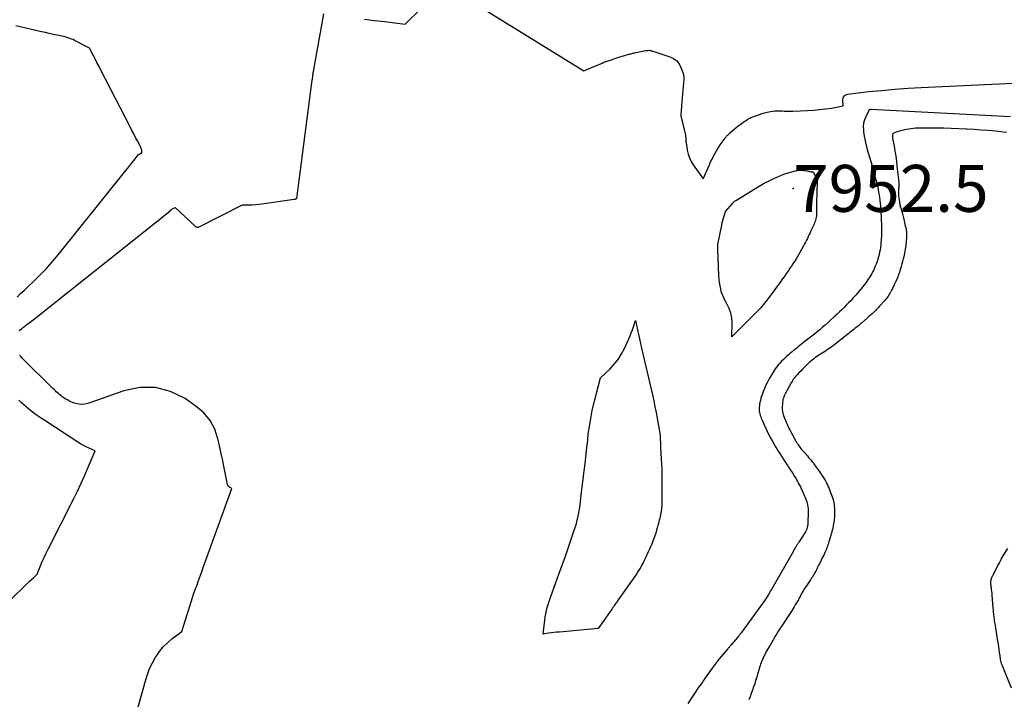
# Model space of a CAD drawing. Units: inches. Extents: x 2628029 to 2630850, y 1493785 to 1496366.
# Drawn here: x 2628849 to 2628970, y 1495754 to 1495837 of the extents above; entities that cross this region are included whole.
import ezdxf

# ---------------------------------------------------------------- set-up
doc = ezdxf.new("R2010")
doc.units = ezdxf.units.IN
doc.header["$MEASUREMENT"] = 0
for name, color, linetype in [('Tile_2737_18_NE_contour_2ft', 225, 'Continuous'), ('Tile_2737_18_NE_spot_anno', 217, 'Continuous'), ('Tile_2737_18_NE_spot_elev', 114, 'Continuous')]:
    doc.layers.add(name, color=color, linetype=linetype)
doc.styles.add('Arial', font='arial.ttf')

msp = doc.modelspace()

# ---------------------------------------------------------------- linework, layer by layer
at = {"layer": 'Tile_2737_18_NE_contour_2ft'}
for points in [[(2628891.66, 1495837.11, 7950), (2628892.9, 1495836.95, 7950), (2628894.14, 1495836.8, 7950), (2628896.64, 1495836.49, 7950), (2628900.68, 1495840.46, 7950)], [(2628903.94, 1495839.84, 7950), (2628918.58, 1495830.77, 7950), (2628919.07, 1495830.97, 7950), (2628919.16, 1495831.01, 7950), (2628919.26, 1495831.05, 7950), (2628919.35, 1495831.09, 7950), (2628919.45, 1495831.13, 7950), (2628920.75, 1495831.68, 7950), (2628920.82, 1495831.71, 7950), (2628920.88, 1495831.74, 7950), (2628920.95, 1495831.76, 7950), (2628921.02, 1495831.79, 7950), (2628921.09, 1495831.82, 7950), (2628921.15, 1495831.85, 7950), (2628921.22, 1495831.87, 7950), (2628921.29, 1495831.9, 7950), (2628921.98, 1495832.13, 7950), (2628922.37, 1495832.27, 7950), (2628922.76, 1495832.4, 7950), (2628923.16, 1495832.52, 7950), (2628923.55, 1495832.64, 7950), (2628924.12, 1495832.8, 7950), (2628924.23, 1495832.83, 7950), (2628924.34, 1495832.87, 7950), (2628924.46, 1495832.89, 7950), (2628924.57, 1495832.92, 7950), (2628924.68, 1495832.95, 7950), (2628924.79, 1495832.98, 7950), (2628924.91, 1495833, 7950), (2628925.02, 1495833.02, 7950), (2628926.16, 1495833.24, 7950), (2628926.25, 1495833.26, 7950), (2628926.35, 1495833.27, 7950), (2628926.45, 1495833.27, 7950), (2628926.54, 1495833.28, 7950), (2628926.64, 1495833.27, 7950), (2628926.73, 1495833.26, 7950), (2628926.83, 1495833.24, 7950), (2628926.92, 1495833.22, 7950), (2628929.15, 1495832.5, 7950), (2628929.6, 1495832.28, 7950), (2628929.98, 1495832, 7950), (2628930.27, 1495831.63, 7950), (2628930.5, 1495831.19, 7950), (2628930.79, 1495830.34, 7950), (2628930.82, 1495830.21, 7950), (2628930.85, 1495830.08, 7950), (2628930.86, 1495829.95, 7950), (2628930.85, 1495829.82, 7950), (2628930.84, 1495829.69, 7950), (2628930.83, 1495829.56, 7950), (2628930.82, 1495829.42, 7950), (2628930.81, 1495829.29, 7950), (2628930.58, 1495826.49, 7950), (2628930.58, 1495826.44, 7950), (2628930.57, 1495826.39, 7950), (2628930.57, 1495826.34, 7950), (2628930.56, 1495826.28, 7950), (2628930.56, 1495826.23, 7950), (2628930.55, 1495826.18, 7950), (2628930.55, 1495826.13, 7950), (2628930.54, 1495826.08, 7950), (2628930.46, 1495825.23, 7950), (2628931.04, 1495822.85, 7950), (2628931.07, 1495822.71, 7950), (2628931.09, 1495822.57, 7950), (2628931.11, 1495822.43, 7950), (2628931.11, 1495822.28, 7950), (2628931.11, 1495822.14, 7950), (2628931.12, 1495822, 7950), (2628931.14, 1495821.85, 7950), (2628931.16, 1495821.71, 7950), (2628931.27, 1495821.02, 7950), (2628931.39, 1495820.54, 7950), (2628931.54, 1495820.08, 7950), (2628931.75, 1495819.65, 7950), (2628932.01, 1495819.23, 7950), (2628933.23, 1495817.52, 7950), (2628933.98, 1495819.21, 7950), (2628934.14, 1495819.58, 7950), (2628934.32, 1495819.94, 7950), (2628934.5, 1495820.3, 7950), (2628934.69, 1495820.66, 7950), (2628934.89, 1495821.01, 7950), (2628935.1, 1495821.35, 7950), (2628935.32, 1495821.68, 7950), (2628935.55, 1495822.01, 7950), (2628935.91, 1495822.5, 7950), (2628935.97, 1495822.58, 7950), (2628936.03, 1495822.66, 7950), (2628936.1, 1495822.74, 7950), (2628936.17, 1495822.82, 7950), (2628936.24, 1495822.89, 7950), (2628936.31, 1495822.96, 7950), (2628936.39, 1495823.03, 7950), (2628936.46, 1495823.1, 7950), (2628936.94, 1495823.53, 7950), (2628937.23, 1495823.77, 7950), (2628937.53, 1495824.01, 7950), (2628937.83, 1495824.24, 7950), (2628938.14, 1495824.46, 7950), (2628938.65, 1495824.8, 7950), (2628938.71, 1495824.84, 7950), (2628938.78, 1495824.88, 7950), (2628938.84, 1495824.91, 7950), (2628938.91, 1495824.95, 7950), (2628938.98, 1495824.98, 7950), (2628939.05, 1495825.01, 7950), (2628939.11, 1495825.03, 7950), (2628939.18, 1495825.06, 7950), (2628939.8, 1495825.29, 7950), (2628940.12, 1495825.4, 7950), (2628940.43, 1495825.51, 7950), (2628940.75, 1495825.6, 7950), (2628941.07, 1495825.69, 7950), (2628941.26, 1495825.73, 7950), (2628941.49, 1495825.78, 7950), (2628941.73, 1495825.82, 7950), (2628941.96, 1495825.85, 7950), (2628942.2, 1495825.86, 7950), (2628942.43, 1495825.86, 7950), (2628942.67, 1495825.85, 7950), (2628942.91, 1495825.84, 7950), (2628943.14, 1495825.83, 7950), (2628943.19, 1495825.82, 7950), (2628943.45, 1495825.81, 7950), (2628943.72, 1495825.8, 7950), (2628943.98, 1495825.8, 7950), (2628944.24, 1495825.81, 7950), (2628946.01, 1495825.88, 7950), (2628946.75, 1495825.93, 7950), (2628947.49, 1495826, 7950), (2628948.22, 1495826.09, 7950), (2628948.95, 1495826.2, 7950), (2628950.41, 1495826.46, 7950), (2628950.34, 1495827.15, 7950), (2628950.38, 1495827.43, 7950), (2628950.49, 1495827.66, 7950), (2628950.69, 1495827.82, 7950), (2628950.95, 1495827.92, 7950), (2628953.49, 1495828.21, 7950), (2628955.11, 1495828.37, 7950), (2628956.73, 1495828.52, 7950), (2628958.35, 1495828.63, 7950), (2628959.98, 1495828.73, 7950), (2628978.19, 1495829.59, 7950)], [(2628849.33, 1495798.84, 7950), (2628849.44, 1495798.97, 7950), (2628849.57, 1495799.09, 7950), (2628849.7, 1495799.21, 7950), (2628849.84, 1495799.32, 7950), (2628849.98, 1495799.43, 7950), (2628850.12, 1495799.54, 7950), (2628850.26, 1495799.64, 7950), (2628850.52, 1495799.83, 7950), (2628850.8, 1495800.03, 7950), (2628851.07, 1495800.23, 7950), (2628851.33, 1495800.44, 7950), (2628851.6, 1495800.65, 7950), (2628867.77, 1495813.55, 7950), (2628867.79, 1495813.57, 7950), (2628867.81, 1495813.58, 7950), (2628867.83, 1495813.59, 7950), (2628867.84, 1495813.61, 7950), (2628867.94, 1495813.7, 7950), (2628867.97, 1495813.73, 7950), (2628868, 1495813.75, 7950), (2628868.04, 1495813.77, 7950), (2628868.43, 1495813.99, 7950), (2628870.95, 1495811.67, 7950), (2628870.99, 1495811.64, 7950), (2628871.03, 1495811.61, 7950), (2628871.08, 1495811.59, 7950), (2628871.13, 1495811.57, 7950), (2628871.18, 1495811.56, 7950), (2628871.23, 1495811.56, 7950), (2628871.28, 1495811.57, 7950), (2628871.32, 1495811.59, 7950), (2628876.72, 1495814.33, 7950), (2628877.51, 1495814.33, 7950), (2628877.9, 1495814.34, 7950), (2628878.3, 1495814.35, 7950), (2628878.69, 1495814.39, 7950), (2628879.08, 1495814.44, 7950), (2628883.06, 1495815.01, 7950), (2628883.11, 1495815.02, 7950), (2628883.16, 1495815.03, 7950), (2628883.21, 1495815.04, 7950), (2628883.26, 1495815.05, 7950), (2628883.36, 1495815.08, 7950), (2628885.25, 1495829.6, 7950), (2628885.27, 1495829.74, 7950), (2628885.29, 1495829.87, 7950), (2628885.31, 1495830.01, 7950), (2628885.32, 1495830.14, 7950), (2628885.34, 1495830.27, 7950), (2628885.36, 1495830.41, 7950), (2628885.38, 1495830.54, 7950), (2628885.41, 1495830.67, 7950), (2628886.69, 1495837.74, 7950)], [(2628849.06, 1495803.01, 7948), (2628849.48, 1495803.42, 7948), (2628849.91, 1495803.82, 7948), (2628850.34, 1495804.22, 7948), (2628851.09, 1495804.94, 7948), (2628851.88, 1495805.72, 7948), (2628852.65, 1495806.52, 7948), (2628853.38, 1495807.35, 7948), (2628854.09, 1495808.2, 7948), (2628862.38, 1495818.53, 7948), (2628862.62, 1495818.83, 7948), (2628862.87, 1495819.14, 7948), (2628863.11, 1495819.45, 7948), (2628863.35, 1495819.75, 7948), (2628863.81, 1495820.34, 7948), (2628863.92, 1495820.46, 7948), (2628864.01, 1495820.53, 7948), (2628864.11, 1495820.59, 7948), (2628864.23, 1495820.66, 7948), (2628864.3, 1495820.68, 7948), (2628864.36, 1495820.7, 7948), (2628864.36, 1495820.84, 7948), (2628864.36, 1495820.9, 7948), (2628864.35, 1495820.97, 7948), (2628864.34, 1495821.04, 7948), (2628864.32, 1495821.1, 7948), (2628864.31, 1495821.14, 7948), (2628864.28, 1495821.22, 7948), (2628864.25, 1495821.3, 7948), (2628864.21, 1495821.38, 7948), (2628864.18, 1495821.46, 7948), (2628863.8, 1495822.16, 7948), (2628863.57, 1495822.59, 7948), (2628863.35, 1495823.02, 7948), (2628863.12, 1495823.45, 7948), (2628862.9, 1495823.88, 7948), (2628859.29, 1495830.92, 7948), (2628859.06, 1495831.36, 7948), (2628858.84, 1495831.8, 7948), (2628858.61, 1495832.24, 7948), (2628858.37, 1495832.68, 7948), (2628857.91, 1495833.56, 7948), (2628856.09, 1495834.5, 7948), (2628855.91, 1495834.59, 7948), (2628855.72, 1495834.67, 7948), (2628855.52, 1495834.74, 7948), (2628855.33, 1495834.81, 7948), (2628855.13, 1495834.87, 7948), (2628854.93, 1495834.92, 7948), (2628854.73, 1495834.97, 7948), (2628854.53, 1495835.01, 7948), (2628853.96, 1495835.13, 7948), (2628853.48, 1495835.24, 7948), (2628853, 1495835.34, 7948), (2628852.52, 1495835.45, 7948), (2628852.03, 1495835.56, 7948), (2628848.9, 1495836.28, 7948)], [(2628970.94, 1495825.11, 7950), (2628953.81, 1495826.02, 7950), (2628953.79, 1495826.02, 7950), (2628953.77, 1495826.01, 7950), (2628953.75, 1495826.01, 7950), (2628953.73, 1495826.01, 7950), (2628953.6, 1495825.97, 7950), (2628953.55, 1495825.9, 7950), (2628953.16, 1495825.14, 7950), (2628953.01, 1495824.75, 7950), (2628952.9, 1495824.35, 7950), (2628952.87, 1495823.95, 7950), (2628952.88, 1495823.53, 7950), (2628952.91, 1495823.28, 7950), (2628952.99, 1495822.73, 7950), (2628953.08, 1495822.18, 7950), (2628953.21, 1495821.65, 7950), (2628953.35, 1495821.11, 7950), (2628953.44, 1495820.81, 7950), (2628953.63, 1495820.17, 7950), (2628953.82, 1495819.53, 7950), (2628954, 1495818.89, 7950), (2628954.18, 1495818.24, 7950), (2628954.34, 1495817.65, 7950), (2628954.43, 1495817.3, 7950), (2628954.52, 1495816.95, 7950), (2628954.6, 1495816.6, 7950), (2628954.68, 1495816.25, 7950), (2628954.69, 1495816.19, 7950), (2628954.75, 1495815.86, 7950), (2628954.81, 1495815.54, 7950), (2628954.85, 1495815.21, 7950), (2628954.89, 1495814.88, 7950), (2628954.9, 1495814.86, 7950), (2628954.93, 1495814.54, 7950), (2628954.96, 1495814.23, 7950), (2628954.98, 1495813.91, 7950), (2628955, 1495813.59, 7950), (2628955.02, 1495813.27, 7950), (2628955.04, 1495812.96, 7950), (2628955.06, 1495812.64, 7950), (2628955.07, 1495812.32, 7950), (2628955.08, 1495812.01, 7950), (2628955.09, 1495811.84, 7950), (2628955.1, 1495811.66, 7950), (2628955.1, 1495811.49, 7950), (2628955.1, 1495811.32, 7950), (2628955.1, 1495811.15, 7950), (2628955.1, 1495810.98, 7950), (2628955.09, 1495810.8, 7950), (2628955.09, 1495810.63, 7950), (2628955.05, 1495809.96, 7950), (2628955.03, 1495809.67, 7950), (2628955, 1495809.38, 7950), (2628954.96, 1495809.09, 7950), (2628954.92, 1495808.8, 7950), (2628954.87, 1495808.51, 7950), (2628954.81, 1495808.23, 7950), (2628954.73, 1495807.95, 7950), (2628954.65, 1495807.67, 7950), (2628954.6, 1495807.48, 7950), (2628954.52, 1495807.25, 7950), (2628954.44, 1495807.02, 7950), (2628954.34, 1495806.79, 7950), (2628954.25, 1495806.56, 7950), (2628954.14, 1495806.34, 7950), (2628954.03, 1495806.12, 7950), (2628953.91, 1495805.91, 7950), (2628953.78, 1495805.69, 7950), (2628953.66, 1495805.49, 7950), (2628953.46, 1495805.19, 7950), (2628953.26, 1495804.89, 7950), (2628953.04, 1495804.59, 7950), (2628952.82, 1495804.3, 7950), (2628952.77, 1495804.23, 7950), (2628952.51, 1495803.92, 7950), (2628952.25, 1495803.6, 7950), (2628951.99, 1495803.29, 7950), (2628951.71, 1495802.99, 7950), (2628951.59, 1495802.85, 7950), (2628951.32, 1495802.56, 7950), (2628951.05, 1495802.28, 7950), (2628950.77, 1495802, 7950), (2628950.5, 1495801.73, 7950), (2628950.22, 1495801.45, 7950), (2628949.93, 1495801.18, 7950), (2628949.65, 1495800.91, 7950), (2628949.37, 1495800.64, 7950), (2628949.24, 1495800.52, 7950), (2628948.89, 1495800.2, 7950), (2628948.54, 1495799.88, 7950), (2628948.18, 1495799.56, 7950), (2628947.82, 1495799.25, 7950), (2628947.52, 1495799, 7950), (2628947.21, 1495798.73, 7950), (2628946.89, 1495798.47, 7950), (2628946.57, 1495798.22, 7950), (2628946.24, 1495797.97, 7950), (2628946.23, 1495797.96, 7950), (2628945.91, 1495797.71, 7950), (2628945.59, 1495797.47, 7950), (2628945.28, 1495797.22, 7950), (2628944.97, 1495796.97, 7950), (2628944.8, 1495796.83, 7950), (2628944.57, 1495796.65, 7950), (2628944.35, 1495796.47, 7950), (2628944.12, 1495796.28, 7950), (2628943.9, 1495796.1, 7950), (2628943.68, 1495795.91, 7950), (2628943.46, 1495795.72, 7950), (2628943.25, 1495795.52, 7950), (2628943.04, 1495795.32, 7950), (2628942.84, 1495795.12, 7950), (2628942.67, 1495794.95, 7950), (2628942.5, 1495794.77, 7950), (2628942.35, 1495794.58, 7950), (2628942.2, 1495794.39, 7950), (2628942.06, 1495794.2, 7950), (2628941.92, 1495794, 7950), (2628941.79, 1495793.79, 7950), (2628941.67, 1495793.58, 7950), (2628941.31, 1495792.96, 7950), (2628941.11, 1495792.58, 7950), (2628940.92, 1495792.19, 7950), (2628940.75, 1495791.8, 7950), (2628940.59, 1495791.4, 7950), (2628940.48, 1495791.12, 7950), (2628940.39, 1495790.86, 7950), (2628940.31, 1495790.59, 7950), (2628940.24, 1495790.32, 7950), (2628940.19, 1495790.05, 7950), (2628940.14, 1495789.84, 7950), (2628940.12, 1495789.67, 7950), (2628940.1, 1495789.5, 7950), (2628940.09, 1495789.34, 7950), (2628940.09, 1495789.17, 7950), (2628940.11, 1495789, 7950), (2628940.13, 1495788.83, 7950), (2628940.17, 1495788.67, 7950), (2628940.21, 1495788.51, 7950), (2628940.22, 1495788.48, 7950), (2628940.28, 1495788.31, 7950), (2628940.34, 1495788.14, 7950), (2628940.41, 1495787.98, 7950), (2628940.48, 1495787.81, 7950), (2628940.75, 1495787.22, 7950), (2628940.89, 1495786.93, 7950), (2628941.03, 1495786.64, 7950), (2628941.17, 1495786.36, 7950), (2628941.31, 1495786.07, 7950), (2628941.46, 1495785.79, 7950), (2628941.61, 1495785.51, 7950), (2628941.76, 1495785.23, 7950), (2628941.92, 1495784.95, 7950), (2628941.93, 1495784.93, 7950), (2628942.1, 1495784.64, 7950), (2628942.27, 1495784.36, 7950), (2628942.44, 1495784.08, 7950), (2628942.62, 1495783.8, 7950), (2628943.24, 1495782.82, 7950), (2628943.36, 1495782.65, 7950), (2628943.47, 1495782.47, 7950), (2628943.59, 1495782.3, 7950), (2628943.71, 1495782.12, 7950), (2628943.82, 1495781.95, 7950), (2628943.94, 1495781.77, 7950), (2628944.05, 1495781.59, 7950), (2628944.17, 1495781.42, 7950), (2628944.44, 1495780.98, 7950), (2628944.57, 1495780.77, 7950), (2628944.69, 1495780.56, 7950), (2628944.81, 1495780.35, 7950), (2628944.93, 1495780.14, 7950), (2628945.05, 1495779.92, 7950), (2628945.16, 1495779.7, 7950), (2628945.26, 1495779.48, 7950), (2628945.36, 1495779.26, 7950), (2628945.66, 1495778.59, 7950), (2628945.74, 1495778.4, 7950), (2628945.81, 1495778.2, 7950), (2628945.88, 1495778.01, 7950), (2628945.94, 1495777.81, 7950), (2628945.96, 1495777.75, 7950), (2628946.01, 1495777.58, 7950), (2628946.04, 1495777.42, 7950), (2628946.07, 1495777.25, 7950), (2628946.09, 1495777.08, 7950), (2628946.11, 1495776.91, 7950), (2628946.12, 1495776.74, 7950), (2628946.12, 1495776.57, 7950), (2628946.12, 1495776.39, 7950), (2628946.08, 1495775.46, 7950), (2628946.07, 1495775.33, 7950), (2628946.06, 1495775.19, 7950), (2628946.05, 1495775.06, 7950), (2628946.03, 1495774.93, 7950), (2628946.02, 1495774.84, 7950), (2628946, 1495774.76, 7950), (2628945.98, 1495774.68, 7950), (2628945.95, 1495774.59, 7950), (2628945.92, 1495774.51, 7950), (2628945.89, 1495774.43, 7950), (2628945.85, 1495774.35, 7950), (2628945.81, 1495774.28, 7950), (2628945.76, 1495774.2, 7950), (2628944.96, 1495772.93, 7950), (2628944.91, 1495772.86, 7950), (2628944.87, 1495772.79, 7950), (2628944.82, 1495772.72, 7950), (2628944.77, 1495772.64, 7950), (2628944.73, 1495772.57, 7950), (2628944.68, 1495772.5, 7950), (2628944.64, 1495772.43, 7950), (2628944.59, 1495772.35, 7950), (2628944.55, 1495772.28, 7950), (2628944.48, 1495772.17, 7950), (2628944.42, 1495772.06, 7950), (2628944.36, 1495771.95, 7950), (2628944.29, 1495771.84, 7950), (2628941.65, 1495767.2, 7950), (2628941.5, 1495766.94, 7950), (2628941.35, 1495766.69, 7950), (2628941.19, 1495766.44, 7950), (2628941.04, 1495766.19, 7950), (2628940.87, 1495765.95, 7950), (2628940.71, 1495765.7, 7950), (2628940.54, 1495765.46, 7950), (2628940.37, 1495765.22, 7950), (2628938.34, 1495762.42, 7950), (2628938.23, 1495762.27, 7950), (2628938.12, 1495762.12, 7950), (2628938.01, 1495761.97, 7950), (2628937.89, 1495761.82, 7950), (2628937.78, 1495761.68, 7950), (2628937.66, 1495761.53, 7950), (2628937.54, 1495761.38, 7950), (2628937.42, 1495761.24, 7950), (2628936.66, 1495760.34, 7950), (2628936.61, 1495760.27, 7950), (2628936.55, 1495760.21, 7950), (2628936.5, 1495760.14, 7950), (2628936.44, 1495760.07, 7950), (2628936.39, 1495760.01, 7950), (2628936.33, 1495759.94, 7950), (2628936.28, 1495759.88, 7950), (2628936.22, 1495759.81, 7950), (2628934.99, 1495758.35, 7950), (2628934.97, 1495758.33, 7950), (2628934.96, 1495758.31, 7950), (2628934.94, 1495758.29, 7950), (2628934.93, 1495758.27, 7950), (2628934.87, 1495758.2, 7950), (2628934.86, 1495758.18, 7950), (2628934.84, 1495758.17, 7950), (2628934.83, 1495758.15, 7950), (2628934.82, 1495758.13, 7950), (2628934.33, 1495757.45, 7950), (2628933.6, 1495756.43, 7950), (2628933.48, 1495756.26, 7950), (2628933.36, 1495756.09, 7950), (2628933.24, 1495755.92, 7950), (2628933.12, 1495755.75, 7950), (2628932.84, 1495755.36, 7950), (2628932.58, 1495754.99, 7950), (2628932.33, 1495754.62, 7950), (2628932.07, 1495754.25, 7950), (2628931.82, 1495753.87, 7950), (2628931.33, 1495753.14, 7950)], [(2628970.45, 1495823.21, 7948), (2628970.07, 1495823.25, 7948), (2628969.08, 1495823.35, 7948), (2628968.21, 1495823.43, 7948), (2628967.34, 1495823.5, 7948), (2628966.47, 1495823.56, 7948), (2628965.59, 1495823.62, 7948), (2628965.5, 1495823.62, 7948), (2628964.58, 1495823.66, 7948), (2628963.66, 1495823.7, 7948), (2628962.74, 1495823.72, 7948), (2628961.82, 1495823.73, 7948), (2628959.84, 1495823.74, 7948), (2628959.27, 1495823.72, 7948), (2628958.72, 1495823.66, 7948), (2628958.16, 1495823.57, 7948), (2628957.61, 1495823.44, 7948), (2628956.72, 1495823.19, 7948), (2628956.64, 1495823.15, 7948), (2628956.56, 1495823.09, 7948), (2628956.51, 1495823.02, 7948), (2628956.47, 1495822.93, 7948), (2628956.45, 1495822.83, 7948), (2628956.44, 1495822.73, 7948), (2628956.44, 1495822.63, 7948), (2628956.45, 1495822.52, 7948), (2628956.64, 1495821.52, 7948), (2628956.75, 1495820.91, 7948), (2628956.84, 1495820.3, 7948), (2628956.93, 1495819.69, 7948), (2628957, 1495819.08, 7948), (2628957.22, 1495817.1, 7948), (2628957.24, 1495816.94, 7948), (2628957.24, 1495816.77, 7948), (2628957.24, 1495816.61, 7948), (2628957.23, 1495816.45, 7948), (2628957.22, 1495816.36, 7948), (2628957.2, 1495816.24, 7948), (2628957.19, 1495816.13, 7948), (2628957.19, 1495816.01, 7948), (2628957.18, 1495815.89, 7948), (2628957.17, 1495815.77, 7948), (2628957.17, 1495815.66, 7948), (2628957.18, 1495815.54, 7948), (2628957.19, 1495815.42, 7948), (2628957.29, 1495814.68, 7948), (2628957.31, 1495814.57, 7948), (2628957.33, 1495814.46, 7948), (2628957.35, 1495814.36, 7948), (2628957.38, 1495814.25, 7948), (2628957.41, 1495814.15, 7948), (2628957.45, 1495814.04, 7948), (2628957.48, 1495813.94, 7948), (2628957.51, 1495813.83, 7948), (2628957.55, 1495813.71, 7948), (2628957.58, 1495813.6, 7948), (2628957.61, 1495813.49, 7948), (2628957.64, 1495813.37, 7948), (2628957.78, 1495812.73, 7948), (2628957.82, 1495812.53, 7948), (2628957.87, 1495812.34, 7948), (2628957.92, 1495812.14, 7948), (2628957.97, 1495811.95, 7948), (2628958.02, 1495811.74, 7948), (2628958.07, 1495811.55, 7948), (2628958.11, 1495811.36, 7948), (2628958.14, 1495811.17, 7948), (2628958.16, 1495810.97, 7948), (2628958.18, 1495810.77, 7948), (2628958.18, 1495810.58, 7948), (2628958.17, 1495810.38, 7948), (2628958.12, 1495809.78, 7948), (2628958.07, 1495809.32, 7948), (2628958.01, 1495808.87, 7948), (2628957.92, 1495808.41, 7948), (2628957.82, 1495807.96, 7948), (2628957.75, 1495807.69, 7948), (2628957.67, 1495807.38, 7948), (2628957.59, 1495807.07, 7948), (2628957.51, 1495806.76, 7948), (2628957.42, 1495806.45, 7948), (2628957.35, 1495806.21, 7948), (2628957.29, 1495806.02, 7948), (2628957.23, 1495805.84, 7948), (2628957.16, 1495805.65, 7948), (2628957.09, 1495805.47, 7948), (2628957.02, 1495805.28, 7948), (2628956.94, 1495805.1, 7948), (2628956.86, 1495804.92, 7948), (2628956.77, 1495804.74, 7948), (2628956.74, 1495804.69, 7948), (2628956.64, 1495804.48, 7948), (2628956.54, 1495804.27, 7948), (2628956.43, 1495804.07, 7948), (2628956.33, 1495803.86, 7948), (2628956.28, 1495803.76, 7948), (2628956.2, 1495803.6, 7948), (2628956.11, 1495803.44, 7948), (2628956.02, 1495803.28, 7948), (2628955.92, 1495803.13, 7948), (2628955.82, 1495802.97, 7948), (2628955.71, 1495802.83, 7948), (2628955.6, 1495802.69, 7948), (2628955.48, 1495802.55, 7948), (2628954.86, 1495801.87, 7948), (2628954.74, 1495801.73, 7948), (2628954.61, 1495801.6, 7948), (2628954.48, 1495801.46, 7948), (2628954.35, 1495801.33, 7948), (2628954.31, 1495801.3, 7948), (2628954.2, 1495801.19, 7948), (2628954.08, 1495801.07, 7948), (2628953.96, 1495800.96, 7948), (2628953.84, 1495800.85, 7948), (2628953.72, 1495800.74, 7948), (2628953.6, 1495800.64, 7948), (2628953.48, 1495800.53, 7948), (2628953.36, 1495800.42, 7948), (2628952.66, 1495799.81, 7948), (2628952.53, 1495799.7, 7948), (2628952.39, 1495799.58, 7948), (2628952.26, 1495799.47, 7948), (2628952.12, 1495799.36, 7948), (2628951.98, 1495799.25, 7948), (2628951.84, 1495799.14, 7948), (2628951.7, 1495799.03, 7948), (2628951.56, 1495798.92, 7948), (2628951.41, 1495798.8, 7948), (2628951.19, 1495798.63, 7948), (2628950.98, 1495798.46, 7948), (2628950.76, 1495798.29, 7948), (2628950.55, 1495798.12, 7948), (2628949.62, 1495797.37, 7948), (2628949.39, 1495797.2, 7948), (2628949.16, 1495797.02, 7948), (2628948.93, 1495796.86, 7948), (2628948.7, 1495796.69, 7948), (2628948.61, 1495796.64, 7948), (2628948.42, 1495796.51, 7948), (2628948.22, 1495796.38, 7948), (2628948.03, 1495796.25, 7948), (2628947.83, 1495796.12, 7948), (2628947.29, 1495795.78, 7948), (2628947.11, 1495795.66, 7948), (2628946.92, 1495795.53, 7948), (2628946.75, 1495795.4, 7948), (2628946.58, 1495795.26, 7948), (2628946.41, 1495795.12, 7948), (2628946.24, 1495794.98, 7948), (2628946.08, 1495794.82, 7948), (2628945.93, 1495794.67, 7948), (2628945.9, 1495794.65, 7948), (2628945.74, 1495794.48, 7948), (2628945.57, 1495794.31, 7948), (2628945.4, 1495794.14, 7948), (2628945.23, 1495793.97, 7948), (2628944.92, 1495793.66, 7948), (2628944.79, 1495793.52, 7948), (2628944.66, 1495793.39, 7948), (2628944.54, 1495793.25, 7948), (2628944.43, 1495793.1, 7948), (2628944.32, 1495792.95, 7948), (2628944.21, 1495792.8, 7948), (2628944.12, 1495792.64, 7948), (2628944.02, 1495792.48, 7948), (2628943.28, 1495791.12, 7948), (2628943.21, 1495790.98, 7948), (2628943.15, 1495790.85, 7948), (2628943.1, 1495790.7, 7948), (2628943.05, 1495790.56, 7948), (2628943.01, 1495790.41, 7948), (2628942.98, 1495790.26, 7948), (2628942.96, 1495790.11, 7948), (2628942.95, 1495789.96, 7948), (2628942.92, 1495789.46, 7948), (2628942.92, 1495789.32, 7948), (2628942.93, 1495789.17, 7948), (2628942.94, 1495789.03, 7948), (2628942.96, 1495788.88, 7948), (2628942.99, 1495788.74, 7948), (2628943.03, 1495788.6, 7948), (2628943.08, 1495788.46, 7948), (2628943.13, 1495788.33, 7948), (2628943.41, 1495787.65, 7948), (2628943.51, 1495787.41, 7948), (2628943.62, 1495787.17, 7948), (2628943.73, 1495786.93, 7948), (2628943.85, 1495786.7, 7948), (2628943.97, 1495786.46, 7948), (2628944.09, 1495786.23, 7948), (2628944.21, 1495786, 7948), (2628944.34, 1495785.77, 7948), (2628944.6, 1495785.32, 7948), (2628944.69, 1495785.17, 7948), (2628944.78, 1495785.02, 7948), (2628944.88, 1495784.87, 7948), (2628944.98, 1495784.72, 7948), (2628945.08, 1495784.58, 7948), (2628945.19, 1495784.44, 7948), (2628945.3, 1495784.31, 7948), (2628945.42, 1495784.17, 7948), (2628945.54, 1495784.04, 7948), (2628945.7, 1495783.87, 7948), (2628945.85, 1495783.69, 7948), (2628946.01, 1495783.51, 7948), (2628946.16, 1495783.33, 7948), (2628946.32, 1495783.15, 7948), (2628946.47, 1495782.97, 7948), (2628946.61, 1495782.79, 7948), (2628946.76, 1495782.6, 7948), (2628946.81, 1495782.53, 7948), (2628946.97, 1495782.31, 7948), (2628947.14, 1495782.08, 7948), (2628947.3, 1495781.86, 7948), (2628947.45, 1495781.63, 7948), (2628947.79, 1495781.13, 7948), (2628947.93, 1495780.91, 7948), (2628948.07, 1495780.68, 7948), (2628948.21, 1495780.45, 7948), (2628948.34, 1495780.21, 7948), (2628948.36, 1495780.16, 7948), (2628948.47, 1495779.95, 7948), (2628948.57, 1495779.73, 7948), (2628948.67, 1495779.51, 7948), (2628948.77, 1495779.28, 7948), (2628948.78, 1495779.26, 7948), (2628948.86, 1495779.04, 7948), (2628948.94, 1495778.83, 7948), (2628949.01, 1495778.61, 7948), (2628949.08, 1495778.39, 7948), (2628949.09, 1495778.36, 7948), (2628949.15, 1495778.16, 7948), (2628949.2, 1495777.95, 7948), (2628949.24, 1495777.74, 7948), (2628949.28, 1495777.53, 7948), (2628949.31, 1495777.32, 7948), (2628949.33, 1495777.11, 7948), (2628949.34, 1495776.9, 7948), (2628949.35, 1495776.69, 7948), (2628949.35, 1495776.59, 7948), (2628949.35, 1495776.39, 7948), (2628949.34, 1495776.19, 7948), (2628949.33, 1495775.98, 7948), (2628949.31, 1495775.78, 7948), (2628949.29, 1495775.58, 7948), (2628949.26, 1495775.38, 7948), (2628949.23, 1495775.18, 7948), (2628949.19, 1495774.98, 7948), (2628949.18, 1495774.92, 7948), (2628949.13, 1495774.69, 7948), (2628949.07, 1495774.46, 7948), (2628949.01, 1495774.24, 7948), (2628948.95, 1495774.01, 7948), (2628948.65, 1495772.98, 7948), (2628948.6, 1495772.81, 7948), (2628948.54, 1495772.64, 7948), (2628948.48, 1495772.48, 7948), (2628948.42, 1495772.31, 7948), (2628948.36, 1495772.15, 7948), (2628948.3, 1495771.98, 7948), (2628948.23, 1495771.82, 7948), (2628948.16, 1495771.66, 7948), (2628948.11, 1495771.55, 7948), (2628948.01, 1495771.34, 7948), (2628947.91, 1495771.12, 7948), (2628947.8, 1495770.91, 7948), (2628947.7, 1495770.7, 7948), (2628947.48, 1495770.27, 7948), (2628947.39, 1495770.09, 7948), (2628947.3, 1495769.92, 7948), (2628947.22, 1495769.74, 7948), (2628947.13, 1495769.57, 7948), (2628947.11, 1495769.54, 7948), (2628947.03, 1495769.38, 7948), (2628946.94, 1495769.22, 7948), (2628946.86, 1495769.07, 7948), (2628946.77, 1495768.91, 7948), (2628946.67, 1495768.76, 7948), (2628946.58, 1495768.61, 7948), (2628946.48, 1495768.46, 7948), (2628946.38, 1495768.31, 7948), (2628945.81, 1495767.46, 7948), (2628945.7, 1495767.29, 7948), (2628945.59, 1495767.12, 7948), (2628945.48, 1495766.94, 7948), (2628945.38, 1495766.76, 7948), (2628945.32, 1495766.67, 7948), (2628945.25, 1495766.54, 7948), (2628945.18, 1495766.4, 7948), (2628945.11, 1495766.27, 7948), (2628945.04, 1495766.13, 7948), (2628944.97, 1495766, 7948), (2628944.9, 1495765.86, 7948), (2628944.82, 1495765.73, 7948), (2628944.74, 1495765.6, 7948), (2628944.65, 1495765.43, 7948), (2628944.52, 1495765.22, 7948), (2628944.39, 1495765.01, 7948), (2628944.25, 1495764.8, 7948), (2628944.12, 1495764.59, 7948), (2628942.7, 1495762.41, 7948), (2628942.58, 1495762.23, 7948), (2628942.47, 1495762.05, 7948), (2628942.36, 1495761.87, 7948), (2628942.25, 1495761.69, 7948), (2628942.14, 1495761.5, 7948), (2628942.03, 1495761.33, 7948), (2628941.93, 1495761.15, 7948), (2628941.83, 1495760.97, 7948), (2628941.73, 1495760.8, 7948), (2628941.63, 1495760.62, 7948), (2628941.53, 1495760.45, 7948), (2628941.43, 1495760.27, 7948), (2628940.97, 1495759.49, 7948), (2628940.87, 1495759.3, 7948), (2628940.77, 1495759.12, 7948), (2628940.67, 1495758.93, 7948), (2628940.57, 1495758.73, 7948), (2628940.49, 1495758.54, 7948), (2628940.4, 1495758.34, 7948), (2628940.33, 1495758.14, 7948), (2628940.26, 1495757.94, 7948), (2628940.22, 1495757.8, 7948), (2628940.13, 1495757.53, 7948), (2628940.05, 1495757.26, 7948), (2628939.96, 1495756.98, 7948), (2628939.88, 1495756.71, 7948), (2628939.79, 1495756.38, 7948), (2628939.66, 1495755.97, 7948), (2628939.54, 1495755.56, 7948), (2628939.4, 1495755.16, 7948), (2628939.26, 1495754.75, 7948), (2628939.12, 1495754.35, 7948), (2628938.97, 1495753.95, 7948), (2628938.81, 1495753.56, 7948)], [(2628863.54, 1495751.37, 7950), (2628864.79, 1495755.92, 7950), (2628865.03, 1495756.67, 7950), (2628865.31, 1495757.41, 7950), (2628865.65, 1495758.12, 7950), (2628866.03, 1495758.81, 7950), (2628866.09, 1495758.91, 7950), (2628866.51, 1495759.51, 7950), (2628866.97, 1495760.08, 7950), (2628867.49, 1495760.59, 7950), (2628868.05, 1495761.07, 7950), (2628869.24, 1495761.96, 7950), (2628870.4, 1495765.6, 7950), (2628870.57, 1495766.13, 7950), (2628870.75, 1495766.66, 7950), (2628870.93, 1495767.18, 7950), (2628871.12, 1495767.71, 7950), (2628871.32, 1495768.23, 7950), (2628871.51, 1495768.75, 7950), (2628871.7, 1495769.27, 7950), (2628871.89, 1495769.8, 7950), (2628875.39, 1495779.52, 7950), (2628875.15, 1495779.63, 7950), (2628875.05, 1495779.7, 7950), (2628874.96, 1495779.78, 7950), (2628874.9, 1495779.88, 7950), (2628874.86, 1495780, 7950), (2628874.57, 1495781.42, 7950), (2628874.4, 1495782.27, 7950), (2628874.23, 1495783.11, 7950), (2628874.05, 1495783.95, 7950), (2628873.87, 1495784.79, 7950), (2628873.69, 1495785.62, 7950), (2628873.29, 1495786.79, 7950), (2628872.74, 1495787.86, 7950), (2628871.96, 1495788.78, 7950), (2628871.03, 1495789.59, 7950), (2628869.65, 1495790.54, 7950), (2628867.85, 1495791.41, 7950), (2628866.01, 1495791.92, 7950), (2628864.1, 1495791.9, 7950), (2628862.15, 1495791.51, 7950), (2628857.84, 1495789.97, 7950), (2628857.36, 1495789.86, 7950), (2628856.88, 1495789.82, 7950), (2628856.41, 1495789.89, 7950), (2628855.94, 1495790.04, 7950), (2628855.41, 1495790.28, 7950), (2628855.21, 1495790.38, 7950), (2628855.02, 1495790.49, 7950), (2628854.83, 1495790.61, 7950), (2628854.65, 1495790.73, 7950), (2628854.59, 1495790.77, 7950), (2628854.44, 1495790.89, 7950), (2628854.29, 1495791.01, 7950), (2628854.15, 1495791.13, 7950), (2628854, 1495791.26, 7950), (2628853.86, 1495791.39, 7950), (2628853.72, 1495791.52, 7950), (2628853.58, 1495791.65, 7950), (2628853.45, 1495791.78, 7950), (2628849.63, 1495795.56, 7950), (2628849.53, 1495795.67, 7950), (2628849.42, 1495795.78, 7950), (2628849.33, 1495795.89, 7950)], [(2628848.29, 1495765.88, 7948), (2628850.12, 1495767.69, 7948), (2628850.34, 1495767.91, 7948), (2628850.57, 1495768.13, 7948), (2628850.81, 1495768.35, 7948), (2628851.04, 1495768.56, 7948), (2628851.52, 1495768.99, 7948), (2628851.93, 1495770.03, 7948), (2628852.14, 1495770.55, 7948), (2628852.36, 1495771.06, 7948), (2628852.6, 1495771.56, 7948), (2628852.85, 1495772.06, 7948), (2628855.96, 1495778.2, 7948), (2628856.44, 1495779.17, 7948), (2628856.9, 1495780.15, 7948), (2628857.35, 1495781.13, 7948), (2628857.78, 1495782.13, 7948), (2628858.61, 1495784.13, 7948), (2628857.89, 1495784.45, 7948), (2628857.53, 1495784.62, 7948), (2628857.18, 1495784.79, 7948), (2628856.83, 1495784.99, 7948), (2628856.5, 1495785.2, 7948), (2628852.43, 1495787.84, 7948), (2628852.04, 1495788.1, 7948), (2628851.65, 1495788.37, 7948), (2628851.27, 1495788.65, 7948), (2628850.89, 1495788.93, 7948), (2628850.74, 1495789.05, 7948), (2628850.44, 1495789.28, 7948), (2628850.15, 1495789.52, 7948), (2628849.87, 1495789.78, 7948), (2628849.59, 1495790.04, 7948), (2628849.44, 1495790.18, 7948), (2628849.25, 1495790.37, 7948)], [(2628971.07, 1495755.01, 7948), (2628969.94, 1495757.77, 7948), (2628969.88, 1495757.91, 7948), (2628969.83, 1495758.06, 7948), (2628969.79, 1495758.21, 7948), (2628969.75, 1495758.37, 7948), (2628969.72, 1495758.52, 7948), (2628969.69, 1495758.68, 7948), (2628969.67, 1495758.83, 7948), (2628969.65, 1495758.99, 7948), (2628969.59, 1495759.37, 7948), (2628969.54, 1495759.72, 7948), (2628969.49, 1495760.07, 7948), (2628969.44, 1495760.42, 7948), (2628969.39, 1495760.77, 7948), (2628969.07, 1495762.72, 7948), (2628969.04, 1495762.9, 7948), (2628969.01, 1495763.09, 7948), (2628968.98, 1495763.27, 7948), (2628968.96, 1495763.45, 7948), (2628968.95, 1495763.48, 7948), (2628968.93, 1495763.65, 7948), (2628968.91, 1495763.81, 7948), (2628968.89, 1495763.98, 7948), (2628968.87, 1495764.15, 7948), (2628968.86, 1495764.32, 7948), (2628968.84, 1495764.49, 7948), (2628968.83, 1495764.67, 7948), (2628968.81, 1495764.84, 7948), (2628968.68, 1495766.44, 7948), (2628968.66, 1495766.66, 7948), (2628968.63, 1495766.88, 7948), (2628968.61, 1495767.1, 7948), (2628968.58, 1495767.32, 7948), (2628968.56, 1495767.45, 7948), (2628968.54, 1495767.6, 7948), (2628968.53, 1495767.75, 7948), (2628968.53, 1495767.9, 7948), (2628968.53, 1495768.06, 7948), (2628968.53, 1495768.13, 7948), (2628968.55, 1495768.24, 7948), (2628968.56, 1495768.35, 7948), (2628968.6, 1495768.46, 7948), (2628968.64, 1495768.57, 7948), (2628968.68, 1495768.68, 7948), (2628968.73, 1495768.78, 7948), (2628968.79, 1495768.89, 7948), (2628968.84, 1495768.99, 7948), (2628968.9, 1495769.09, 7948), (2628968.95, 1495769.2, 7948), (2628969, 1495769.3, 7948), (2628969.06, 1495769.41, 7948), (2628969.23, 1495769.76, 7948), (2628969.33, 1495769.98, 7948), (2628969.44, 1495770.2, 7948), (2628969.56, 1495770.41, 7948), (2628969.68, 1495770.63, 7948), (2628969.8, 1495770.84, 7948), (2628969.92, 1495771.05, 7948), (2628970.04, 1495771.26, 7948), (2628970.17, 1495771.47, 7948), (2628970.58, 1495772.15, 7948)]]:
    msp.add_polyline3d(points, dxfattribs=at)
for points in [[(2628936.73, 1495798.13, 7952), (2628936.76, 1495799.87, 7952), (2628936.73, 1495800.46, 7952), (2628936.63, 1495801.03, 7952), (2628936.43, 1495801.58, 7952), (2628936.18, 1495802.11, 7952), (2628935.97, 1495802.47, 7952), (2628935.79, 1495802.82, 7952), (2628935.62, 1495803.18, 7952), (2628935.49, 1495803.55, 7952), (2628935.38, 1495803.93, 7952), (2628935.37, 1495803.97, 7952), (2628935.29, 1495804.37, 7952), (2628935.22, 1495804.78, 7952), (2628935.17, 1495805.19, 7952), (2628935.14, 1495805.61, 7952), (2628935, 1495808.94, 7952), (2628935, 1495809.03, 7952), (2628935, 1495809.11, 7952), (2628935, 1495809.2, 7952), (2628935.01, 1495809.29, 7952), (2628935.02, 1495809.38, 7952), (2628935.03, 1495809.47, 7952), (2628935.04, 1495809.55, 7952), (2628935.06, 1495809.64, 7952), (2628935.54, 1495812.05, 7952), (2628935.56, 1495812.14, 7952), (2628935.95, 1495813.49, 7952), (2628936.82, 1495814.49, 7952), (2628936.87, 1495814.55, 7952), (2628936.92, 1495814.61, 7952), (2628936.98, 1495814.66, 7952), (2628937.04, 1495814.71, 7952), (2628937.1, 1495814.76, 7952), (2628937.16, 1495814.81, 7952), (2628937.22, 1495814.86, 7952), (2628937.29, 1495814.9, 7952), (2628939.48, 1495816.26, 7952), (2628940.08, 1495816.62, 7952), (2628940.7, 1495816.96, 7952), (2628941.32, 1495817.28, 7952), (2628941.96, 1495817.58, 7952), (2628942.45, 1495817.8, 7952), (2628942.85, 1495817.97, 7952), (2628943.25, 1495818.13, 7952), (2628943.66, 1495818.26, 7952), (2628944.08, 1495818.38, 7952), (2628944.67, 1495818.53, 7952), (2628944.8, 1495818.55, 7952), (2628944.93, 1495818.57, 7952), (2628945.06, 1495818.58, 7952), (2628945.19, 1495818.58, 7952), (2628945.33, 1495818.58, 7952), (2628945.46, 1495818.56, 7952), (2628945.59, 1495818.55, 7952), (2628945.73, 1495818.53, 7952), (2628945.92, 1495818.49, 7952), (2628946, 1495818.48, 7952), (2628946.09, 1495818.46, 7952), (2628946.17, 1495818.45, 7952), (2628946.25, 1495818.43, 7952), (2628946.28, 1495818.42, 7952), (2628946.35, 1495818.41, 7952), (2628946.42, 1495818.4, 7952), (2628946.49, 1495818.39, 7952), (2628946.56, 1495818.38, 7952), (2628946.7, 1495818.36, 7952), (2628947.02, 1495817.83, 7952), (2628947.06, 1495817.75, 7952), (2628947.1, 1495817.66, 7952), (2628947.14, 1495817.58, 7952), (2628947.16, 1495817.49, 7952), (2628947.18, 1495817.4, 7952), (2628947.2, 1495817.31, 7952), (2628947.2, 1495817.22, 7952), (2628947.2, 1495817.13, 7952), (2628947.13, 1495814.55, 7952), (2628947.13, 1495814.36, 7952), (2628947.12, 1495814.17, 7952), (2628947.12, 1495813.98, 7952), (2628947.13, 1495813.78, 7952), (2628947.13, 1495813.62, 7952), (2628947.13, 1495813.51, 7952), (2628947.13, 1495813.4, 7952), (2628947.13, 1495813.29, 7952), (2628947.13, 1495813.19, 7952), (2628947.13, 1495813.08, 7952), (2628947.12, 1495812.97, 7952), (2628947.11, 1495812.87, 7952), (2628947.09, 1495812.76, 7952), (2628947.05, 1495812.62, 7952), (2628947.01, 1495812.45, 7952), (2628946.95, 1495812.28, 7952), (2628946.89, 1495812.11, 7952), (2628946.82, 1495811.94, 7952), (2628946.44, 1495811.12, 7952), (2628946.34, 1495810.89, 7952), (2628946.23, 1495810.66, 7952), (2628946.12, 1495810.43, 7952), (2628946.01, 1495810.2, 7952), (2628945.9, 1495809.98, 7952), (2628945.78, 1495809.75, 7952), (2628945.67, 1495809.53, 7952), (2628945.54, 1495809.31, 7952), (2628945.09, 1495808.48, 7952), (2628944.92, 1495808.2, 7952), (2628944.76, 1495807.91, 7952), (2628944.59, 1495807.63, 7952), (2628944.42, 1495807.35, 7952), (2628944.24, 1495807.08, 7952), (2628944.06, 1495806.81, 7952), (2628943.87, 1495806.53, 7952), (2628943.69, 1495806.26, 7952), (2628943.61, 1495806.15, 7952), (2628943.38, 1495805.83, 7952), (2628943.15, 1495805.5, 7952), (2628942.92, 1495805.18, 7952), (2628942.69, 1495804.86, 7952), (2628941.08, 1495802.66, 7952), (2628940.92, 1495802.45, 7952), (2628940.76, 1495802.25, 7952), (2628940.6, 1495802.05, 7952), (2628940.43, 1495801.85, 7952), (2628940.26, 1495801.66, 7952), (2628940.08, 1495801.46, 7952), (2628939.9, 1495801.28, 7952), (2628939.72, 1495801.09, 7952)], [(2628913.58, 1495761.65, 7952), (2628913.78, 1495763.37, 7952), (2628913.84, 1495763.76, 7952), (2628913.9, 1495764.14, 7952), (2628913.99, 1495764.52, 7952), (2628914.08, 1495764.9, 7952), (2628914.19, 1495765.27, 7952), (2628914.31, 1495765.64, 7952), (2628914.43, 1495766.01, 7952), (2628914.56, 1495766.38, 7952), (2628915.12, 1495767.87, 7952), (2628915.52, 1495768.98, 7952), (2628915.92, 1495770.09, 7952), (2628916.32, 1495771.21, 7952), (2628916.71, 1495772.33, 7952), (2628917.41, 1495774.38, 7952), (2628917.52, 1495774.72, 7952), (2628917.63, 1495775.07, 7952), (2628917.72, 1495775.42, 7952), (2628917.81, 1495775.77, 7952), (2628917.89, 1495776.12, 7952), (2628917.96, 1495776.48, 7952), (2628918.02, 1495776.83, 7952), (2628918.07, 1495777.19, 7952), (2628918.31, 1495779.05, 7952), (2628918.47, 1495780.35, 7952), (2628918.63, 1495781.64, 7952), (2628918.78, 1495782.93, 7952), (2628918.92, 1495784.22, 7952), (2628919.05, 1495785.46, 7952), (2628919.13, 1495786.18, 7952), (2628919.23, 1495786.91, 7952), (2628919.35, 1495787.63, 7952), (2628919.48, 1495788.35, 7952), (2628919.62, 1495789.07, 7952), (2628919.78, 1495789.78, 7952), (2628919.95, 1495790.5, 7952), (2628920.13, 1495791.2, 7952), (2628920.64, 1495793.11, 7952), (2628921.79, 1495794.19, 7952), (2628922.32, 1495794.76, 7952), (2628922.81, 1495795.36, 7952), (2628923.22, 1495796.02, 7952), (2628923.58, 1495796.71, 7952), (2628924.1, 1495797.88, 7952), (2628924.25, 1495798.25, 7952), (2628924.4, 1495798.62, 7952), (2628924.54, 1495798.99, 7952), (2628924.67, 1495799.37, 7952), (2628924.93, 1495800.12, 7952), (2628925.16, 1495798.99, 7952), (2628925.28, 1495798.42, 7952), (2628925.41, 1495797.86, 7952), (2628925.53, 1495797.29, 7952), (2628925.66, 1495796.73, 7952), (2628926.99, 1495790.99, 7952), (2628927.15, 1495790.27, 7952), (2628927.31, 1495789.54, 7952), (2628927.45, 1495788.82, 7952), (2628927.58, 1495788.09, 7952), (2628927.83, 1495786.74, 7952), (2628927.86, 1495786.55, 7952), (2628927.89, 1495786.36, 7952), (2628927.91, 1495786.17, 7952), (2628927.93, 1495785.98, 7952), (2628927.93, 1495785.96, 7952), (2628927.94, 1495785.78, 7952), (2628927.95, 1495785.6, 7952), (2628927.96, 1495785.41, 7952), (2628927.97, 1495785.23, 7952), (2628927.98, 1495785.04, 7952), (2628927.99, 1495784.86, 7952), (2628927.99, 1495784.67, 7952), (2628928, 1495784.49, 7952), (2628928.14, 1495781.85, 7952), (2628928.15, 1495781.66, 7952), (2628928.15, 1495781.48, 7952), (2628928.16, 1495781.3, 7952), (2628928.16, 1495781.11, 7952), (2628928.16, 1495780.93, 7952), (2628928.15, 1495780.74, 7952), (2628928.15, 1495780.56, 7952), (2628928.15, 1495780.37, 7952), (2628928.15, 1495780.17, 7952), (2628928.14, 1495779.99, 7952), (2628928.14, 1495779.8, 7952), (2628928.14, 1495779.61, 7952), (2628928.15, 1495778.05, 7952), (2628928.14, 1495777.83, 7952), (2628928.14, 1495777.61, 7952), (2628928.13, 1495777.4, 7952), (2628928.11, 1495777.18, 7952), (2628928.09, 1495776.97, 7952), (2628928.07, 1495776.75, 7952), (2628928.03, 1495776.54, 7952), (2628928, 1495776.32, 7952), (2628927.99, 1495776.29, 7952), (2628927.95, 1495776.06, 7952), (2628927.9, 1495775.84, 7952), (2628927.84, 1495775.61, 7952), (2628927.78, 1495775.38, 7952), (2628927.5, 1495774.38, 7952), (2628927.4, 1495774.04, 7952), (2628927.29, 1495773.7, 7952), (2628927.18, 1495773.36, 7952), (2628927.05, 1495773.03, 7952), (2628926.91, 1495772.7, 7952), (2628926.77, 1495772.37, 7952), (2628926.63, 1495772.05, 7952), (2628926.48, 1495771.72, 7952), (2628926.11, 1495770.93, 7952), (2628925.98, 1495770.66, 7952), (2628925.85, 1495770.4, 7952), (2628925.7, 1495770.13, 7952), (2628925.56, 1495769.87, 7952), (2628925.4, 1495769.61, 7952), (2628925.24, 1495769.35, 7952), (2628925.08, 1495769.1, 7952), (2628924.91, 1495768.85, 7952), (2628922.8, 1495765.85, 7952), (2628922.73, 1495765.74, 7952), (2628922.65, 1495765.63, 7952), (2628922.58, 1495765.52, 7952), (2628922.51, 1495765.42, 7952), (2628922.43, 1495765.31, 7952), (2628922.36, 1495765.2, 7952), (2628922.29, 1495765.09, 7952), (2628922.21, 1495764.98, 7952), (2628922.15, 1495764.89, 7952), (2628922.05, 1495764.74, 7952), (2628921.94, 1495764.58, 7952), (2628921.83, 1495764.43, 7952), (2628921.73, 1495764.28, 7952), (2628920.34, 1495762.34, 7952), (2628915.58, 1495761.9, 7952), (2628915.24, 1495761.87, 7952), (2628914.91, 1495761.83, 7952), (2628914.58, 1495761.79, 7952), (2628914.24, 1495761.74, 7952)]]:
    msp.add_polyline3d(points, close=True, dxfattribs=at)
at = {"layer": 'Tile_2737_18_NE_spot_elev'}
msp.add_point((2628944.25, 1495816.33, 7952.46), dxfattribs=at)

# ---------------------------------------------------------------- texts
at = {"layer": 'Tile_2737_18_NE_spot_anno', "color": 18, "style": 'Arial'}
msp.add_text('7952.5', height=5.76, dxfattribs=at).set_placement((2628944.25, 1495813.46))

doc.saveas('drawing.dxf')
